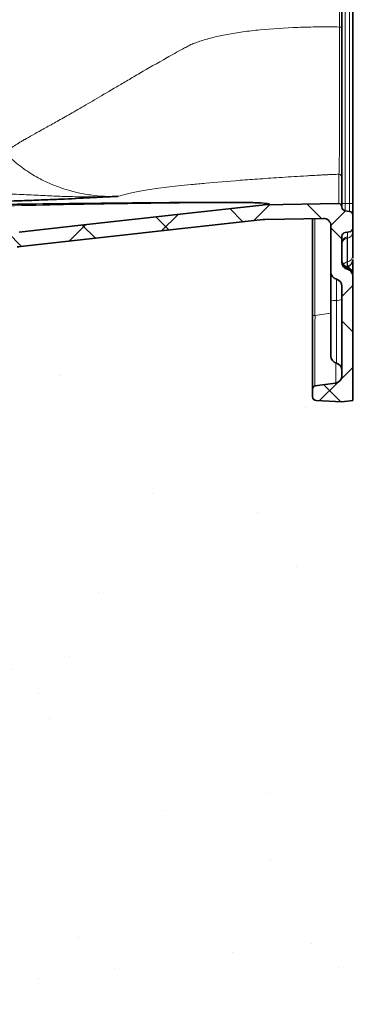
# Model space of a CAD drawing. Units: millimetres. Extents: x 20 to 4220, y -2870 to 3070.
# Drawn here: x 2062 to 2157, y 464 to 734 of the extents above; entities that cross this region are included whole.
import ezdxf

# ---------------------------------------------------------------- set-up
doc = ezdxf.new("R2010")
doc.units = ezdxf.units.MM
doc.header["$PDSIZE"] = -1
doc.layers.get('0').update_dxf_attribs({"lineweight": 15})
doc.layers.add('ARTICLE_NUMBER', color=7, linetype='Continuous')
doc.layers.add('OBJEKT', color=7, linetype='Continuous')
doc.layers.add('DIMENSION', color=3, linetype='Continuous', lineweight=25)
doc.dimstyles.new('AM_ISO$0', dxfattribs={"dimtxt": 3.5, "dimasz": 3.5, "dimexe": 1, "dimexo": 1, "dimgap": 1.5, "dimtad": 1, "dimdsep": 46, "dimtxsty": 'Standard', "dimcen": 0, "dimclrd": 256, "dimclre": 256, "dimclrt": 2, "dimadec": 0, "dimazin": 2, "dimtp": 0.1, "dimtm": 0.1, "dimtfac": 0.71, "dimtdec": 3, "dimtmove": 0, "dimatfit": 3, "dimfxl": 0, "dimlwd": -1, "dimlwe": -1, "dimarcsym": 0})

# ---------------------------------------------------------------- blocks, each defined once
blk = doc.blocks.new('ls side')
at = {"layer": 'ARTICLE_NUMBER', "linetype": 'Continuous', "lineweight": 18}
h = blk.add_hatch(dxfattribs=at)
h.set_pattern_fill('ANSI37', scale=5, style=0)
h.set_pattern_definition([(45, (-423.506, -2386.932), (-11.22532, 11.22532), []), (135, (-423.506, -2386.932), (-11.22532, -11.22532), [])])
edge = h.paths.add_edge_path(flags=0)
edge.add_ellipse((2258.66, 302.36), major_axis=(0, -2), ratio=0.999848, start_angle=90, end_angle=180.9998, ccw=False)
edge.add_line((2260.66, 302.36), (2260.66, 289.66))
edge.add_arc((2262.66, 289.66), 2, 180, 255.5225)
edge.add_arc((2261.66, 285.79), 2, 0, 75.5225, ccw=False)
edge.add_line((2263.66, 285.79), (2263.66, 261.24))
edge.add_arc((2261.66, 261.24), 2, 278, 360, ccw=False)
edge.add_line((2261.93, 259.26), (2256.3, 258.47))
edge.add_arc((2256.41, 257.72), 0.75, 98, 180)
edge.add_line((2255.66, 257.72), (2255.66, 255.5))
edge.add_arc((2256.66, 255.5), 1, 180, 267)
edge.add_line((2256.6, 254.5), (2263.66, 254.13))
edge.add_line((2263.66, 254.13), (2266.66, 254.5))
edge.add_line((2266.66, 254.5), (2266.66, 288.49))
edge.add_arc((2264.66, 288.49), 2, 0, 75.5225)
edge.add_arc((2265.66, 292.36), 2, 180, 255.5225, ccw=False)
edge.add_line((2263.66, 292.36), (2263.66, 299.53))
edge.add_arc((2264.66, 299.53), 1, 98, 180, ccw=False)
edge.add_line((2264.52, 300.52), (2265.79, 300.7))
edge.add_arc((2265.66, 301.69), 1, 278, 360)
edge.add_line((2266.66, 301.69), (2266.66, 305.31))
edge.add_arc((2265.66, 305.31), 1, 0, 82)
edge.add_line((2265.79, 306.31), (2264.52, 306.48))
edge.add_arc((2264.66, 307.47), 1, 180, 262, ccw=False)
edge.add_line((2263.66, 307.47), (2263.66, 307.63))
edge.add_ellipse((2262.86, 307.63), major_axis=(0, 0.8), ratio=0.999848, start_angle=270, end_angle=360.9998)
edge.add_line((2262.84, 308.43), (2242.47, 308.08))
edge.add_spline(control_points=[(2242.47, 308.08), (2242.22, 308.07), (2241.96, 308.06), (2241.71, 308.03)], knot_values=[0, 0, 0, 0, 0.000753, 0.000753, 0.000753, 0.000753], weights=[1, 1, 1, 1], degree=3, periodic=0)
edge.add_spline(control_points=[(2241.71, 308.03), (2234.54, 307.23), (2227.37, 306.43), (2220.19, 305.64), (2210.85, 304.6), (2201.5, 303.56), (2192.16, 302.52), (2186.53, 301.89), (2180.9, 301.26), (2175.26, 300.64)], knot_values=[0.006548, 0.006548, 0.006548, 0.006548, 0.028205, 0.028205, 0.028205, 0.056409, 0.056409, 0.056409, 0.073408, 0.073408, 0.073408, 0.073408], weights=[1, 1, 1, 1, 1, 1, 1, 1, 1, 1], degree=3, periodic=0)
edge.add_spline(control_points=[(2175.26, 300.64), (2175.04, 300.61), (2174.82, 300.6), (2174.6, 300.6)], knot_values=[0, 0, 0, 0, 0.000664, 0.000664, 0.000664, 0.000664], weights=[1, 1, 1, 1], degree=3, periodic=0)
edge.add_line((2174.6, 300.6), (2156.66, 300.6))
edge.add_line((2156.66, 300.6), (2156.66, 296.6))
edge.add_line((2156.66, 296.6), (2174.71, 296.6))
edge.add_spline(control_points=[(2174.71, 296.6), (2175.01, 296.6), (2175.3, 296.62), (2175.6, 296.65)], knot_values=[0, 0, 0, 0, 0.000886, 0.000886, 0.000886, 0.000886], weights=[1, 1, 1, 1], degree=3, periodic=0)
edge.add_line((2175.6, 296.65), (2242.12, 304.05))
edge.add_spline(control_points=[(2242.12, 304.05), (2242.28, 304.07), (2242.43, 304.08), (2242.59, 304.08)], knot_values=[0, 0, 0, 0, 0.000471, 0.000471, 0.000471, 0.000471], weights=[1, 1, 1, 1], degree=3, periodic=0)
edge.add_line((2242.59, 304.08), (2258.62, 304.36))
at = {"layer": 'ARTICLE_NUMBER', "color": 8, "linetype": 'Continuous', "lineweight": 18}
for p, q in [((2264.52, 1222.5), (2264.52, 308.5)), ((2265.79, 308.5), (2265.79, 1222.5)), ((2262.84, 308.43), (2262.84, 316.47)), ((2264.52, 308.5), (2263.66, 308.5)), ((2264.52, 308.5), (2264.52, 306.48)), ((2264.52, 308.5), (2265.79, 308.5)), ((2265.79, 306.31), (2265.79, 308.5)), ((2266.66, 308.5), (2265.79, 308.5)), ((2256.3, 304.32), (2256.3, 277.78)), ((2265.16, 300.61), (2265.16, 299.31)), ((2265.17, 298.96), (2265.14, 298.95)), ((2265.14, 298.95), (2265.14, 292.45)), ((2265.17, 292.46), (2265.17, 298.96)), ((2265.14, 292.45), (2265.17, 292.46)), ((2265.14, 291.26), (2265.14, 291.01)), ((2265.16, 290.93), (2265.16, 290.63)), ((2265.16, 290.63), (2265.16, 290.43)), ((2265.17, 291), (2265.17, 291.3)), ((2262.16, 264.72), (2262.16, 281.91)), ((2256.3, 277.78), (2260.66, 278.39)), ((2256.3, 277.78), (2255.66, 277.78))]:
    blk.add_line(p, q, dxfattribs=at)
at = {"layer": 'ARTICLE_NUMBER', "color": 7, "linetype": 'Continuous', "lineweight": 35}
for p, q in [((2266.66, 1222.5), (2266.66, 308.5)), ((2263.66, 315.67), (2263.66, 307.63)), ((2242.47, 308.08), (2262.84, 308.43)), ((2263.66, 307.63), (2263.66, 307.47)), ((2266.66, 308.5), (2266.66, 305.31)), ((2264.52, 306.48), (2265.79, 306.31)), ((2266.66, 305.31), (2266.66, 301.69)), ((2175.6, 296.65), (2242.12, 304.05)), ((2242.59, 304.08), (2258.62, 304.36)), ((2255.66, 277.78), (2255.66, 304.31)), ((2260.66, 302.36), (2260.66, 289.66)), ((2263.66, 299.53), (2263.66, 292.36)), ((2265.79, 300.7), (2264.52, 300.52)), ((2266.66, 301.69), (2266.66, 300.63)), ((2266.66, 300.63), (2266.66, 294.13)), ((2266.66, 292.78), (2266.66, 289.37)), ((2265.11, 291.14), (2265.23, 291.17)), ((2266.66, 288.49), (2266.66, 254.5)), ((2263.66, 285.79), (2263.66, 261.24)), ((2260.66, 266.66), (2260.66, 281.6)), ((2255.66, 257.72), (2255.66, 277.78)), ((2256.3, 258.47), (2261.93, 259.26)), ((2255.66, 257.72), (2255.66, 255.5)), ((2256.6, 254.5), (2263.66, 254.13)), ((2263.66, 254.13), (2266.66, 254.5))]:
    blk.add_line(p, q, dxfattribs=at)
at = {"layer": 'ARTICLE_NUMBER', "color": 7, "linetype": 'Continuous', "lineweight": 35, "flags": 128}
blk.add_lwpolyline([(2175.26, 300.64), (2192.16, 302.52), (2220.19, 305.64), (2241.71, 308.03)], dxfattribs=at)
at = {"layer": 'ARTICLE_NUMBER', "color": 8, "linetype": 'Continuous', "lineweight": 18}
for centre, radius, start, end in [((2263.16, 402.27), 45.45, 269.8261, 270.6269), ((2262.86, 315.67), 0.8, 0.0045, 91.0041), ((2264.86, 300.73), 1.8, 279.9661, 356.9499), ((2265.4, 297.57), 1.75, 98.0899, 175.8714), ((2265.45, 297.18), 1.8, 99.9661, 176.9499), ((2264.86, 294.23), 1.8, 279.9661, 356.9499), ((2265.6, 292.53), 1.95, 180.6766, 256.7477), ((2265.56, 290.49), 2, 102.1156, 139.8783), ((2264.71, 288.74), 1.95, 0.6766, 76.7477), ((2261.86, 279.59), 2.34, 82.7893, 121.0174), ((2262.45, 284.24), 2.34, 262.7893, 301.0174)]:
    blk.add_arc(centre, radius, start, end, dxfattribs=at)
at = {"layer": 'ARTICLE_NUMBER', "color": 7, "linetype": 'Continuous', "lineweight": 35}
for centre, radius, start, end in [((2264.66, 307.47), 1, 180, 262), ((2265.66, 305.31), 1, 0, 82), ((2264.66, 299.53), 1, 98, 180), ((2265.66, 301.69), 1, 278, 0), ((2265.66, 292.94), 2, 180.0076, 255.8527), ((2265.66, 292.36), 2, 180, 255.5225), ((2264.66, 293.09), 2, 286.7225, 0.007), ((2262.66, 289.66), 2, 180, 255.5225), ((2265.66, 289.22), 2, 106.0151, 128.1017), ((2264.66, 288.49), 2, 0, 75.5225), ((2264.66, 289.07), 2, 359.9829, 75.0216), ((2261.66, 285.79), 2, 0, 75.5225), ((2262.66, 266.66), 2, 180, 255.5225), ((2261.66, 262.79), 2, 0, 75.5225), ((2261.66, 261.24), 2, 278, 0), ((2256.41, 257.72), 0.75, 98, 180), ((2256.66, 255.5), 1, 180, 267)]:
    blk.add_arc(centre, radius, start, end, dxfattribs=at)
for centre, major_axis, start_param, end_param in [((2262.86, 307.63), (0, 0.8), 4.712389, 6.300636), ((2258.66, 302.36), (0, -2), 1.570796, 3.159043)]:
    blk.add_ellipse(centre, major_axis=major_axis, ratio=0.999848, start_param=start_param, end_param=end_param, dxfattribs=at)
at = {"layer": 'ARTICLE_NUMBER', "color": 8, "linetype": 'Continuous', "lineweight": 18}
for centre, major_axis, ratio, start_param, end_param in [((2265.66, 308.24), (0.57, 10.61), 0.002962, 2.572222, 2.638544), ((2264.66, 307.94), (-0.57, 10.27), 0.003163, 3.646462, 3.712784), ((2256.41, 278.17), (0.1, 19.71), 0.005191, 1.590924, 3.14235), ((2261.66, 278.91), (-0.28, 19.65), 0.013916, 3.143348, 3.90801)]:
    blk.add_ellipse(centre, major_axis=major_axis, ratio=ratio, start_param=start_param, end_param=end_param, dxfattribs=at)
for points, knots in [([(2263.02, 356.82), (2263.04, 394.35), (2263.05, 431.88), (2263.06, 488.17), (2263.06, 506.93), (2263.05, 544.46), (2263.05, 563.23), (2263.02, 619.52), (2263, 657.05), (2262.97, 732.1), (2262.95, 769.63), (2262.93, 882.21), (2262.94, 957.27), (2262.96, 1095.72), (2262.96, 1159.11), (2262.96, 1222.5)], [0, 0, 0, 0, 0.125, 0.125, 0.1875, 0.1875, 0.25, 0.25, 0.375, 0.375, 0.5, 0.5, 0.75, 0.75, 0.9611518, 0.9611518, 0.9611518, 0.9611518]), ([(2171.46, 322.35), (2172.05, 322.89), (2172.78, 323.45), (2174.11, 324.35), (2174.58, 324.66), (2175.37, 325.15), (2175.64, 325.31), (2176.21, 325.65), (2176.52, 325.83), (2177.48, 326.38), (2178.18, 326.77), (2179.72, 327.64), (2180.56, 328.1), (2182.38, 329.12), (2183.36, 329.67), (2185.5, 330.87), (2186.65, 331.52), (2189.13, 332.93), (2190.47, 333.7), (2193.35, 335.37), (2194.89, 336.27), (2198.24, 338.24), (2200.05, 339.3), (2202.98, 341.03), (2204, 341.63), (2206.11, 342.87), (2207.21, 343.52), (2210.64, 345.51), (2213.1, 346.92), (2217.15, 349.2), (2218.57, 349.98), (2220.41, 350.99), (2220.79, 351.2), (2221.54, 351.61), (2221.93, 351.81), (2222.75, 352.18), (2223.19, 352.36), (2224.13, 352.71), (2224.62, 352.88), (2226.17, 353.39), (2227.28, 353.7), (2229.66, 354.28), (2230.93, 354.55), (2233.63, 355.06), (2235.06, 355.28), (2237.32, 355.6), (2238.1, 355.69), (2239.68, 355.88), (2240.48, 355.97), (2244.55, 356.37), (2248, 356.6), (2252.56, 356.76), (2253.49, 356.79), (2255.36, 356.83), (2256.3, 356.85), (2259.15, 356.87), (2261.07, 356.86), (2263.02, 356.82)], [0, 0, 0, 0, 0.125, 0.125, 0.1875, 0.1875, 0.21875, 0.21875, 0.25, 0.25, 0.3125, 0.3125, 0.375, 0.375, 0.4375, 0.4375, 0.5, 0.5, 0.5625, 0.5625, 0.625, 0.625, 0.6875, 0.6875, 0.71875, 0.71875, 0.75, 0.75, 0.8125, 0.8125, 0.84375, 0.84375, 0.851562, 0.851562, 0.859375, 0.859375, 0.867188, 0.867188, 0.875, 0.875, 0.890625, 0.890625, 0.90625, 0.90625, 0.921875, 0.921875, 0.929687, 0.929687, 0.9375, 0.9375, 0.96875, 0.96875, 0.976562, 0.976562, 0.984375, 0.984375, 1, 1, 1, 1]), ([(2262.84, 316.47), (2262.87, 316.52), (2262.89, 316.74), (2262.92, 317.41), (2262.92, 317.7), (2262.94, 318.39), (2262.94, 318.79), (2262.96, 320.19), (2262.97, 321.35), (2262.98, 323.12), (2262.98, 323.49), (2262.98, 324.25), (2262.98, 324.65), (2262.99, 325.88), (2262.99, 326.74), (2262.99, 328.58), (2263, 329.55), (2263, 331.6), (2263, 332.68), (2263.01, 336.01), (2263.01, 338.37), (2263.01, 341.48), (2263.01, 342.11), (2263.02, 343.39), (2263.02, 344.04), (2263.02, 346.01), (2263.02, 347.34), (2263.02, 351.36), (2263.02, 354.07), (2263.02, 356.82)], [0, 0, 0, 0, 0.125, 0.125, 0.1875, 0.1875, 0.25, 0.25, 0.375, 0.375, 0.40625, 0.40625, 0.4375, 0.4375, 0.5, 0.5, 0.5625, 0.5625, 0.625, 0.625, 0.75, 0.75, 0.78125, 0.78125, 0.8125, 0.8125, 0.875, 0.875, 1, 1, 1, 1]), ([(2171.46, 322.35), (2172.65, 321.13), (2173.88, 320.04), (2176.4, 318.06), (2177.69, 317.17), (2179.67, 315.96), (2180.34, 315.58), (2181.68, 314.87), (2182.35, 314.54), (2184.35, 313.62), (2185.68, 313.09), (2188.32, 312.2), (2189.64, 311.83), (2191.6, 311.37), (2192.26, 311.24), (2193.56, 311), (2194.2, 310.89), (2197.41, 310.46), (2199.91, 310.35), (2202.36, 310.43)], [0, 0, 0, 0, 0.125, 0.125, 0.25, 0.25, 0.3125, 0.3125, 0.375, 0.375, 0.5, 0.5, 0.625, 0.625, 0.6875, 0.6875, 0.75, 0.75, 1, 1, 1, 1]), ([(2262.84, 316.47), (2262.26, 316.46), (2261.71, 316.44), (2260.7, 316.4), (2260.22, 316.38), (2259.57, 316.35), (2259.36, 316.34), (2258.97, 316.32), (2258.79, 316.32), (2258.46, 316.3), (2258.3, 316.29), (2257.99, 316.27), (2257.83, 316.26), (2257.05, 316.22), (2256.43, 316.18), (2255.21, 316.11), (2254.61, 316.08), (2251.66, 315.9), (2249.43, 315.76), (2245.19, 315.49), (2243.18, 315.35), (2239.34, 315.08), (2237.52, 314.95), (2232.32, 314.55), (2229.22, 314.29), (2225.01, 313.9), (2223.68, 313.78), (2221.17, 313.52), (2219.98, 313.4), (2217.74, 313.15), (2216.69, 313.02), (2214.7, 312.78), (2213.77, 312.66), (2211.16, 312.29), (2209.64, 312.05), (2207.68, 311.7), (2207.08, 311.58), (2205.97, 311.35), (2205.45, 311.23), (2203.99, 310.89), (2203.12, 310.66), (2202.36, 310.43)], [0, 0, 0, 0, 0.007812, 0.007812, 0.015625, 0.015625, 0.019531, 0.019531, 0.023437, 0.023437, 0.027344, 0.027344, 0.03125, 0.03125, 0.046875, 0.046875, 0.0625, 0.0625, 0.125, 0.125, 0.1875, 0.1875, 0.25, 0.25, 0.375, 0.375, 0.4375, 0.4375, 0.5, 0.5, 0.5625, 0.5625, 0.625, 0.625, 0.75, 0.75, 0.8125, 0.8125, 0.875, 0.875, 1, 1, 1, 1]), ([(2164.09, 311.4), (2166.26, 311.33), (2168.32, 311.25), (2172.27, 311.09), (2174.15, 311), (2177.76, 310.84), (2179.49, 310.75), (2182.83, 310.6), (2184.42, 310.53), (2187.49, 310.41), (2188.97, 310.36), (2191.84, 310.29), (2193.23, 310.27), (2195.94, 310.26), (2197.26, 310.27), (2199.2, 310.31), (2199.83, 310.33), (2200.79, 310.36), (2201.26, 310.38), (2201.73, 310.4), (2202.04, 310.42), (2202.2, 310.43), (2202.36, 310.43)], [0, 0, 0, 0, 0.125, 0.125, 0.25, 0.25, 0.375, 0.375, 0.5, 0.5, 0.625, 0.625, 0.75, 0.75, 0.875, 0.875, 0.9375, 0.9375, 0.96875, 0.984375, 0.984375, 1, 1, 1, 1]), ([(2216.67, 308.57), (2214.33, 308.54), (2211.95, 308.51), (2208.34, 308.46), (2207.13, 308.45), (2204.7, 308.41), (2203.48, 308.39), (2197.37, 308.3), (2192.42, 308.22), (2182.41, 308.02), (2177.34, 307.91), (2167.1, 307.65), (2161.91, 307.49), (2155.36, 307.27), (2154.05, 307.22), (2151.41, 307.12), (2150.09, 307.07), (2146.13, 306.91), (2143.49, 306.8), (2139.53, 306.61), (2138.21, 306.55), (2135.57, 306.41), (2134.25, 306.34), (2130.3, 306.12), (2127.68, 305.96), (2119.87, 305.46), (2114.71, 305.07), (2107.06, 304.43), (2104.52, 304.2), (2099.47, 303.73), (2096.96, 303.49), (2094.48, 303.25)], [0, 0, 0, 0, 0.0625, 0.0625, 0.09375, 0.09375, 0.125, 0.125, 0.25, 0.25, 0.375, 0.375, 0.5, 0.5, 0.53125, 0.53125, 0.5625, 0.5625, 0.625, 0.625, 0.65625, 0.65625, 0.6875, 0.6875, 0.75, 0.75, 0.875, 0.875, 0.9375, 0.9375, 1, 1, 1, 1]), ([(2241.71, 308.03), (2241.99, 308.09), (2242.24, 308.14), (2242.6, 308.22), (2242.71, 308.25), (2242.88, 308.29), (2242.94, 308.31), (2243.03, 308.33), (2243.05, 308.35), (2243.1, 308.41), (2242.87, 308.46), (2242.24, 308.51), (2242.1, 308.52), (2241.78, 308.54), (2241.6, 308.55), (2241.01, 308.58), (2240.56, 308.59), (2238.99, 308.63), (2237.69, 308.65), (2235.72, 308.67), (2235.31, 308.67), (2234.47, 308.68), (2234.03, 308.68), (2232.69, 308.68), (2231.75, 308.69), (2229.75, 308.68), (2228.71, 308.68), (2227.07, 308.67), (2226.51, 308.67), (2225.37, 308.66), (2224.78, 308.66), (2223, 308.64), (2221.78, 308.63), (2219.9, 308.61), (2219.27, 308.6), (2218.3, 308.59), (2217.98, 308.59), (2217.33, 308.58), (2217, 308.57), (2216.67, 308.57)], [0, 0, 0, 0, 0.125, 0.125, 0.1875, 0.1875, 0.21875, 0.21875, 0.25, 0.25, 0.375, 0.375, 0.40625, 0.40625, 0.4375, 0.4375, 0.5, 0.5, 0.625, 0.625, 0.65625, 0.65625, 0.6875, 0.6875, 0.75, 0.75, 0.8125, 0.8125, 0.84375, 0.84375, 0.875, 0.875, 0.9375, 0.9375, 0.96875, 0.96875, 0.984375, 0.984375, 1, 1, 1, 1]), ([(2241.34, 308.64), (2241.87, 308.62), (2242.9, 308.58), (2243.63, 308.5), (2243.83, 308.41), (2243.41, 308.27), (2242.86, 308.16), (2242.47, 308.08)], [0, 0, 0, 0, 0.163651, 0.318235, 0.473382, 0.62836, 1, 1, 1, 1]), ([(2265.14, 292.45), (2265.12, 292.09), (2265.08, 291.31), (2265.09, 291.24), (2265.09, 291.21)], [0, 0, 0, 0, 0.458999, 1, 1, 1, 1]), ([(2265.23, 291.2), (2265.23, 291.2), (2265.23, 291.21), (2265.22, 291.49), (2265.2, 291.92), (2265.18, 292.28), (2265.17, 292.46)], [0, 0, 0, 0, 0.215305, 0.542077, 0.769438, 1, 1, 1, 1]), ([(2262.16, 281.91), (2262.16, 282.27), (2262.16, 282.63), (2262.16, 283.35), (2262.16, 283.72), (2262.16, 284.42), (2262.16, 284.75), (2262.16, 285.23), (2262.16, 285.39), (2262.16, 285.69), (2262.16, 285.98), (2262.16, 286.24), (2262.16, 286.49), (2262.16, 286.61), (2262.16, 286.94), (2262.16, 287.12), (2262.16, 287.35), (2262.16, 287.41), (2262.16, 287.53), (2262.16, 287.57), (2262.16, 287.69), (2262.16, 287.72), (2262.16, 287.72)], [0, 0, 0, 0, 0.125, 0.125, 0.25, 0.25, 0.375, 0.375, 0.4375, 0.4375, 0.5, 0.5625, 0.5625, 0.625, 0.625, 0.75, 0.75, 0.8125, 0.8125, 0.875, 0.875, 1, 1, 1, 1])]:
    blk.add_open_spline(points, degree=3, knots=knots, dxfattribs=at)
at = {"layer": 'ARTICLE_NUMBER', "color": 7, "linetype": 'Continuous', "lineweight": 35}
for points, knots in [([(2263.66, 1222.5), (2263.66, 1159.11), (2263.66, 1095.72), (2263.66, 957.27), (2263.66, 882.21), (2263.66, 769.63), (2263.66, 732.1), (2263.66, 657.05), (2263.66, 619.52), (2263.66, 563.23), (2263.66, 544.46), (2263.66, 506.94), (2263.66, 488.17), (2263.66, 431.88), (2263.66, 394.35), (2263.66, 356.83)], [0.0388482, 0.0388482, 0.0388482, 0.0388482, 0.25, 0.25, 0.5, 0.5, 0.625, 0.625, 0.75, 0.75, 0.8125, 0.8125, 0.875, 0.875, 1, 1, 1, 1]), ([(2263.66, 356.83), (2263.66, 354.02), (2263.66, 351.26), (2263.66, 347.19), (2263.66, 345.85), (2263.66, 343.85), (2263.66, 343.19), (2263.66, 341.88), (2263.66, 341.24), (2263.66, 338.06), (2263.66, 335.65), (2263.66, 332.25), (2263.66, 331.15), (2263.66, 329.06), (2263.66, 328.07), (2263.66, 326.19), (2263.66, 325.3), (2263.66, 324.05), (2263.66, 323.64), (2263.66, 322.86), (2263.66, 322.48), (2263.66, 320.67), (2263.66, 319.48), (2263.66, 318.06), (2263.66, 317.64), (2263.66, 316.93), (2263.66, 316.64), (2263.66, 315.95), (2263.66, 315.72), (2263.66, 315.67)], [0, 0, 0, 0, 0.125, 0.125, 0.1875, 0.1875, 0.21875, 0.21875, 0.25, 0.25, 0.375, 0.375, 0.4375, 0.4375, 0.5, 0.5, 0.5625, 0.5625, 0.59375, 0.59375, 0.625, 0.625, 0.75, 0.75, 0.8125, 0.8125, 0.875, 0.875, 1, 1, 1, 1]), ([(2166.2, 308.92), (2168.4, 308.98), (2170.48, 309.05), (2174.43, 309.18), (2176.3, 309.24), (2179.86, 309.37), (2181.54, 309.44), (2184.76, 309.56), (2186.27, 309.63), (2190.58, 309.82), (2193.14, 309.94), (2196.75, 310.13), (2197.91, 310.19), (2199.6, 310.28), (2200.16, 310.31), (2200.99, 310.36), (2201.4, 310.38), (2201.81, 310.4), (2202.08, 310.42), (2202.22, 310.43), (2202.36, 310.43)], [0, 0, 0, 0, 0.125, 0.125, 0.25, 0.25, 0.375, 0.375, 0.5, 0.5, 0.75, 0.75, 0.875, 0.875, 0.9375, 0.9375, 0.96875, 0.984375, 0.984375, 1, 1, 1, 1]), ([(2036.59, 305), (2036.65, 305.01), (2037.74, 305.08), (2040.81, 305.23), (2045.65, 305.44), (2051.28, 305.65), (2057.38, 305.85), (2064.27, 306.06), (2071.84, 306.27), (2079.97, 306.48), (2088.39, 306.68), (2098.13, 306.9), (2109.2, 307.14), (2121.58, 307.38), (2132.8, 307.59), (2142.78, 307.76), (2153.4, 307.93), (2165.87, 308.12), (2180.17, 308.32), (2194.3, 308.49), (2205.61, 308.6), (2214.19, 308.68), (2220.15, 308.73), (2225.4, 308.76), (2229.82, 308.76), (2233.51, 308.76), (2236.72, 308.73), (2239.4, 308.7), (2240.69, 308.66), (2241.34, 308.64)], [0, 0, 0, 0, 0.002102, 0.039621, 0.076999, 0.111274, 0.145663, 0.179951, 0.217219, 0.254614, 0.292043, 0.329357, 0.381057, 0.432859, 0.484587, 0.520835, 0.557083, 0.617196, 0.677309, 0.739196, 0.80108, 0.829357, 0.857637, 0.885806, 0.908594, 0.931446, 0.95422, 0.97707, 1, 1, 1, 1]), ([(2266.66, 294.13), (2266.66, 293.98), (2266.66, 293.71), (2266.66, 293.53), (2266.66, 293.44)], [0, 0, 0, 0, 0.52953, 1, 1, 1, 1]), ([(2260.66, 281.6), (2260.66, 282.1), (2260.66, 282.6), (2260.66, 283.35), (2260.66, 283.6), (2260.66, 284.09), (2260.66, 284.34), (2260.66, 285.07), (2260.66, 285.54), (2260.66, 286.2), (2260.66, 286.42), (2260.66, 286.84), (2260.66, 287.24), (2260.66, 287.6), (2260.66, 287.94), (2260.66, 288.11), (2260.66, 288.56), (2260.66, 288.82), (2260.66, 289.24), (2260.66, 289.4), (2260.66, 289.61), (2260.66, 289.66), (2260.66, 289.66)], [0, 0, 0, 0, 0.125, 0.125, 0.1875, 0.1875, 0.25, 0.25, 0.375, 0.375, 0.4375, 0.4375, 0.5, 0.5625, 0.5625, 0.625, 0.625, 0.75, 0.75, 0.875, 0.875, 1, 1, 1, 1])]:
    blk.add_open_spline(points, degree=3, knots=knots, dxfattribs=at)
for points in [[(2242.47, 308.08), (2242.22, 308.07), (2241.96, 308.06), (2241.71, 308.03)], [(2242.59, 304.08), (2242.43, 304.08), (2242.28, 304.07), (2242.12, 304.05)], [(2174.71, 296.6), (2175.01, 296.6), (2175.3, 296.62), (2175.6, 296.65)]]:
    blk.add_open_spline(points, degree=3, dxfattribs=at)
blk = doc.blocks.new('*D29')
at = {"layer": 'Defpoints', "color": 0}
for p in [(2193.42, 909.97), (2149.63, 683.1), (2667.2, 683.1)]:
    blk.add_point(p, dxfattribs=at)
at = {"layer": 'DIMENSION', "color": 0, "linetype": 'ByBlock'}
for p, q in [((2203.42, 909.97), (2677.2, 909.97)), ((2667.2, 874.97), (2667.2, 718.1)), ((2159.63, 683.1), (2677.2, 683.1))]:
    blk.add_line(p, q, dxfattribs=at)
at = {"layer": 'DIMENSION', "color": 0}
for points in [[(2661.36, 874.97), (2673.03, 874.97), (2667.2, 909.97)], [(2661.36, 718.1), (2673.03, 718.1), (2667.2, 683.1)]]:
    blk.add_solid(points, dxfattribs=at)
at = {"layer": 'DIMENSION', "color": 0, "insert": (2627.2, 796.54), "char_height": 50, "attachment_point": 5, "rotation": 90}
blk.add_mtext('227', dxfattribs=at)

msp = doc.modelspace()

# ---------------------------------------------------------------- hatches: boundary and pattern name
at = {"layer": 'OBJEKT'}
h = msp.add_hatch(dxfattribs=at)
h.set_pattern_fill('AR-SAND', color=2, scale=40, style=0)
h.set_pattern_definition([(37.5, (23102.916, 5001.55), (-2.51973, 77.07295), [0, -60.8, 0, -68, 0, -65]), (7.5, (23102.92, 5001.55), (70.79107, 112.88584), [0, -32.8, 0, -54.8, 0, -21]), (327.5, (23053.716, 5001.55), (124.56567, 0.22636), [0, -20, 0, -72, 0, -94]), (317.5, (23053.72, 5001.55), (120.24506, 35.107), [0, -10, 0, -47.2, 0, -54])])
edge = h.paths.add_edge_path()
edge.add_arc((2585.56, 1342.04), 861.81, 183.61905, 190.36844)
edge.add_line((1737.82, 1186.93), (1825.46, 918.24))
edge.add_line((1825.46, 918.24), (1904.58, 655.19))
edge.add_line((1904.58, 655.19), (1931.57, 643.13))
edge.add_line((1931.57, 643.13), (1925.64, 435.89))
edge.add_line((1925.64, 435.89), (1868.13, 401.44))
edge.add_line((1868.13, 401.44), (1791.5, 401.61))
edge.add_line((1791.5, 401.61), (1788.8, 291.53))
edge.add_line((1788.8, 291.53), (1943.97, 291.53))
edge.add_line((1943.97, 291.53), (2054.92, 394.03))
edge.add_line((2054.92, 394.03), (2054.92, 641.13))
edge.add_line((2054.92, 641.13), (2159.83, 641.13))
edge.add_line((2159.83, 641.13), (2159.83, -60.03))
edge.add_line((2159.83, -60.03), (1456.2, -60.03))
edge.add_line((1456.2, -60.03), (1460.48, 409.32))
edge.add_line((1460.48, 409.32), (1392.41, 670.07))
edge.add_line((1392.41, 670.07), (1304.58, 973.6))
edge.add_line((1304.58, 973.6), (1271.24, 1250.94))
edge.add_line((1271.24, 1250.94), (1271.24, 1399.55))
edge.add_line((1271.24, 1399.55), (1271.24, 1556.41))
edge.add_line((1271.24, 1556.41), (1238.89, 1861.28))
edge.add_line((1238.89, 1861.28), (1569.62, 1862.13))
edge.add_line((1569.62, 1862.13), (1568.23, 1716.97))
edge.add_line((1568.23, 1716.97), (1727.92, 1716.97))
edge.add_arc((566.16, 1551.02), 1173.56, -6.27054, 8.12932, ccw=False)
edge.add_arc((2161.75, 1332.1), 438.54, 168.059, 185.8194)

# ---------------------------------------------------------------- block references
msp.add_blockref('ls side', (-113.22, 375.47))

# ---------------------------------------------------------------- dimensions: what is measured, and where the dimension line sits
at = {"layer": 'DIMENSION', "color": 0}
dim = msp.add_linear_dim(base=(2667.2, 683.1), p1=(2193.42, 909.97), p2=(2149.63, 683.1), angle=90, dimstyle='AM_ISO$0', override={"dimscale": 10, "dimtxt": 5, "dimdec": 0, "dimclrd": 0, "dimclre": 0, "dimclrt": 0}, dxfattribs=at)
dim.commit()
dim.dimension.update_dxf_attribs({"geometry": '*D29', "text_midpoint": (2667.2, 796.54), "dimtype": 160})

doc.saveas('drawing.dxf')
